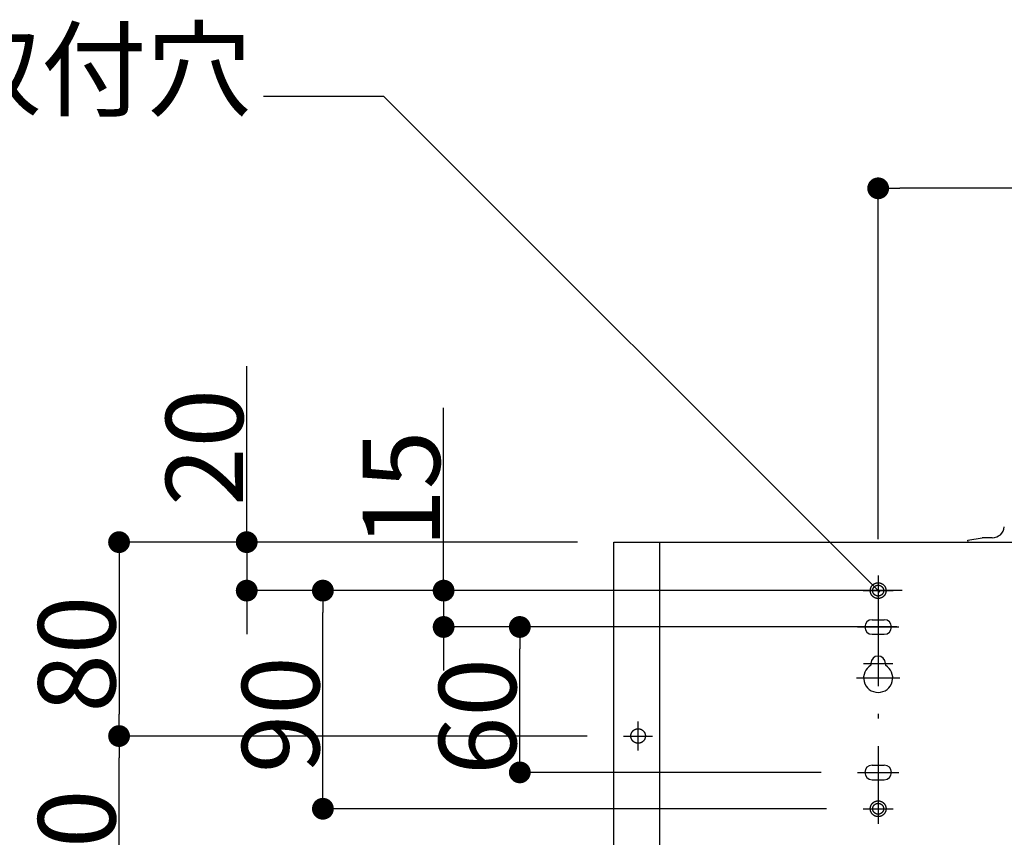
# Model space of a CAD drawing. Extents: x -3213 to 2971, y -4523 to -474.
# Drawn here: x 1482 to 1888, y -3064 to -2726 of the extents above; entities that cross this region are included whole.
import ezdxf
from ezdxf.enums import TextEntityAlignment as Align

# ---------------------------------------------------------------- set-up
doc = ezdxf.new("R2010")
doc.units = 0
doc.header["$LTSCALE"] = 15
doc.header["$PDMODE"] = 1
doc.header["$PDSIZE"] = -2
for name, pattern in [('CENTER-15', [25.4, 15.875, -3.175, 3.175, -3.175]), ('HIDDEN-16', [4.7625, 3.175, -1.5875]), ('ISO-10______', [4.699, 3.048, -0.762, 0.127, -0.762])]:
    doc.linetypes.add(name, pattern=pattern)
doc.layers.get('0').update_dxf_attribs({"linetype": 'CONTINUOUS'})
doc.layers.get('DEFPOINTS').update_dxf_attribs({"linetype": 'CONTINUOUS'})
for name, color, linetype in [('0__', 7, 'HIDDEN-16'), ('__', 7, 'CONTINUOUS'), ('OBJECT', 7, 'CONTINUOUS')]:
    doc.layers.add(name, color=color, linetype=linetype)
doc.styles.add('YUGOTHIC_MEDIUM', font='txt', dxfattribs={"bigfont": 'YuGothic Medium'})
doc.dimstyles.new('TOOLBOX', dxfattribs={"dimtxt": 31.860243, "dimasz": 8.999451, "dimexe": 0, "dimexo": 15, "dimgap": 1.5, "dimtad": 1, "dimblk": 'DOT', "dimblk1": 'DOT', "dimblk2": 'DOT', "dimcen": 0, "dimazin": 3, "dimtfac": 1, "dimtix": 1, "dimtmove": 0, "dimatfit": 3})

# ---------------------------------------------------------------- blocks, each defined once
blk = doc.blocks.new('_DOT')
at = {"color": 0, "linetype": 'BYBLOCK'}
blk.add_line((-0.5, 0), (-1, 0), dxfattribs=at)
at = {"color": 0, "linetype": 'BYBLOCK', "const_width": 0.5}
blk.add_lwpolyline([(-0.25, 0, 1), (0.25, 0, 1)], format="xyb", close=True, dxfattribs=at)
blk = doc.blocks.new('*D87')
at = {"color": 0, "linetype": 'CONTINUOUS'}
for p, q in [((1648.4, -3911.44), (1459.33, -3911.44)), ((1459.33, -3920.44), (1459.33, -3982.44)), ((1652.4, -3991.44), (1459.33, -3991.44))]:
    blk.add_line(p, q, dxfattribs=at)
at = {"layer": 'DEFPOINTS', "color": 0}
for p in [(1663.4, -3911.44), (1459.33, -3991.44), (1667.4, -3991.44)]:
    blk.add_point(p, dxfattribs=at)
at = {"color": 0, "xscale": 8.99945068359375, "yscale": 8.99945068359375, "zscale": 8.99945068359375}
for p, rotation in [((1459.33, -3911.44), 90), ((1459.33, -3991.44), 270)]:
    blk.add_blockref('_DOT', p, dxfattribs=dict(at, rotation=rotation))
at = {"color": 0, "style": 'YUGOTHIC_MEDIUM'}
blk.add_text('80', height=31.86, rotation=90, dxfattribs=at).set_placement((1457.83, -3981.78))
blk = doc.blocks.new('*D88')
at = {"color": 0, "linetype": 'CONTINUOUS'}
for p, q in [((1652.4, -3991.44), (1459.33, -3991.44)), ((1459.33, -4062.44), (1459.33, -4000.44)), ((1652.4, -4071.44), (1459.33, -4071.44))]:
    blk.add_line(p, q, dxfattribs=at)
at = {"layer": 'DEFPOINTS', "color": 0}
for p in [(1459.33, -3991.44), (1667.4, -3991.44), (1667.4, -4071.44)]:
    blk.add_point(p, dxfattribs=at)
at = {"color": 0, "xscale": 8.99945068359375, "yscale": 8.99945068359375, "zscale": 8.99945068359375}
for p, rotation in [((1459.33, -3991.44), 90), ((1459.33, -4071.44), 270)]:
    blk.add_blockref('_DOT', p, dxfattribs=dict(at, rotation=rotation))
at = {"color": 0, "style": 'YUGOTHIC_MEDIUM'}
blk.add_text('80', height=31.86, rotation=90, dxfattribs=at).set_placement((1457.83, -4061.78))
blk = doc.blocks.new('*D89')
at = {"color": 0, "linetype": 'CONTINUOUS'}
for p, q in [((1751.15, -3931.44), (1543.4, -3931.44)), ((1543.4, -4012.44), (1543.4, -3940.44)), ((1751.15, -4021.44), (1543.4, -4021.44))]:
    blk.add_line(p, q, dxfattribs=at)
at = {"layer": 'DEFPOINTS', "color": 0}
for p in [(1543.4, -3931.44), (1766.15, -3931.44), (1766.15, -4021.44)]:
    blk.add_point(p, dxfattribs=at)
at = {"color": 0, "xscale": 8.99945068359375, "yscale": 8.99945068359375, "zscale": 8.99945068359375}
for p, rotation in [((1543.4, -3931.44), 90), ((1543.4, -4021.44), 270)]:
    blk.add_blockref('_DOT', p, dxfattribs=dict(at, rotation=rotation))
at = {"color": 0, "style": 'YUGOTHIC_MEDIUM'}
blk.add_text('90', height=31.86, rotation=90, dxfattribs=at).set_placement((1541.9, -4006.78))
blk = doc.blocks.new('*D91')
at = {"color": 0, "linetype": 'CONTINUOUS'}
for p, q in [((1748.9, -3946.44), (1624.61, -3946.44)), ((1624.61, -3997.44), (1624.61, -3955.44)), ((1748.9, -4006.44), (1624.61, -4006.44))]:
    blk.add_line(p, q, dxfattribs=at)
at = {"layer": 'DEFPOINTS', "color": 0}
for p in [(1624.61, -3946.44), (1763.9, -3946.44), (1763.9, -4006.44)]:
    blk.add_point(p, dxfattribs=at)
at = {"color": 0, "xscale": 8.99945068359375, "yscale": 8.99945068359375, "zscale": 8.99945068359375}
for p, rotation in [((1624.61, -3946.44), 90), ((1624.61, -4006.44), 270)]:
    blk.add_blockref('_DOT', p, dxfattribs=dict(at, rotation=rotation))
at = {"color": 0, "style": 'YUGOTHIC_MEDIUM'}
blk.add_text('60', height=31.86, rotation=90, dxfattribs=at).set_placement((1623.11, -4007.54))
blk = doc.blocks.new('____-58')
at = {"layer": '__', "color": 4, "linetype": 'CONTINUOUS'}
for p, q in [((1518.93, -3727.47), (1568.43, -3727.47)), ((1568.43, -3727.47), (1773.07, -3932.12))]:
    blk.add_line(p, q, dxfattribs=at)
at = {"layer": '__', "color": 4, "style": 'YUGOTHIC_MEDIUM'}
blk.add_text('4-取付穴', height=31.86, dxfattribs=at).set_placement((1344.47, -3700.55), align=Align.TOP_LEFT)
blk = doc.blocks.new('*D104')
at = {"color": 0, "linetype": 'CONTINUOUS'}
for p, q in [((1772.4, -3910.19), (1772.4, -3765.44)), ((2293.4, -3765.44), (1781.4, -3765.44)), ((2302.4, -3910.19), (2302.4, -3765.44))]:
    blk.add_line(p, q, dxfattribs=at)
at = {"layer": 'DEFPOINTS', "color": 0}
for p in [(1772.4, -3765.44), (1772.4, -3925.19), (2302.4, -3925.19)]:
    blk.add_point(p, dxfattribs=at)
at = {"color": 0, "xscale": 8.99945068359375, "yscale": 8.99945068359375, "zscale": 8.99945068359375, "rotation": 180}
blk.add_blockref('_DOT', (1772.4, -3765.44), dxfattribs=at)
at = {"color": 0, "xscale": 8.99945068359375, "yscale": 8.99945068359375, "zscale": 8.99945068359375}
blk.add_blockref('_DOT', (2302.4, -3765.44), dxfattribs=at)
at = {"color": 0, "style": 'YUGOTHIC_MEDIUM'}
blk.add_text('530', height=31.86, dxfattribs=at).set_placement((1991.88, -3763.94))
blk = doc.blocks.new('*D107')
at = {"color": 0, "linetype": 'CONTINUOUS'}
for p, q in [((1511.98, -3911.44), (1511.98, -3838.86)), ((1511.98, -3902.44), (1511.98, -3893.44)), ((1648.4, -3911.44), (1511.98, -3911.44)), ((1511.98, -3911.44), (1511.98, -3931.44)), ((1751.15, -3931.44), (1511.98, -3931.44)), ((1511.98, -3940.44), (1511.98, -3949.44))]:
    blk.add_line(p, q, dxfattribs=at)
at = {"layer": 'DEFPOINTS', "color": 0}
for p in [(1663.4, -3911.44), (1511.98, -3931.44), (1766.15, -3931.44)]:
    blk.add_point(p, dxfattribs=at)
at = {"color": 0, "xscale": 8.99945068359375, "yscale": 8.99945068359375, "zscale": 8.99945068359375}
for p, rotation in [((1511.98, -3911.44), 270), ((1511.98, -3931.44), 90)]:
    blk.add_blockref('_DOT', p, dxfattribs=dict(at, rotation=rotation))
at = {"color": 0, "style": 'YUGOTHIC_MEDIUM'}
blk.add_text('20', height=31.86, rotation=90, dxfattribs=at).set_placement((1510.48, -3896.49))
blk = doc.blocks.new('*D108')
at = {"color": 0, "linetype": 'CONTINUOUS'}
for p, q in [((1593.19, -3931.44), (1593.19, -3856.04)), ((1593.19, -3922.44), (1593.19, -3913.44)), ((1782.36, -3931.44), (1593.19, -3931.44)), ((1593.19, -3931.44), (1593.19, -3946.44)), ((1780.11, -3946.44), (1593.19, -3946.44)), ((1593.19, -3955.44), (1593.19, -3964.44))]:
    blk.add_line(p, q, dxfattribs=at)
at = {"layer": 'DEFPOINTS', "color": 0}
for p in [(1797.36, -3931.44), (1593.19, -3946.44), (1795.11, -3946.44)]:
    blk.add_point(p, dxfattribs=at)
at = {"color": 0, "xscale": 8.99945068359375, "yscale": 8.99945068359375, "zscale": 8.99945068359375}
for p, rotation in [((1593.19, -3931.44), 270), ((1593.19, -3946.44), 90)]:
    blk.add_blockref('_DOT', p, dxfattribs=dict(at, rotation=rotation))
at = {"color": 0, "style": 'YUGOTHIC_MEDIUM'}
blk.add_text('15', height=31.86, rotation=90, dxfattribs=at).set_placement((1591.69, -3913.67))
blk = doc.blocks.new('_W750_______________2D')
at = {"color": 17, "linetype": 'ISO-10______'}
blk.add_line((1772.397, -3925.191), (1772.397, -4027.691), dxfattribs=at)
at = {"color": 17, "linetype": 'CENTER-15'}
for p, q in [((1766.147, -3931.441), (1778.647, -3931.441)), ((1763.897, -3946.441), (1780.897, -3946.441)), ((1766.397, -3961.441), (1778.397, -3961.441)), ((1763.397, -3967.441), (1781.397, -3967.441)), ((1673.397, -3997.441), (1673.397, -3985.441)), ((1667.397, -3991.441), (1679.397, -3991.441)), ((1763.897, -4006.441), (1780.897, -4006.441)), ((1766.147, -4021.441), (1778.647, -4021.441))]:
    blk.add_line(p, q, dxfattribs=at)
at = {"layer": '0__', "color": 17, "linetype": 'CONTINUOUS', "flags": 128}
for points in [[(1775.647, -3931.441), (1775.646, -3931.52), (1775.643, -3931.6), (1775.638, -3931.68), (1775.632, -3931.759), (1775.623, -3931.838), (1775.612, -3931.917), (1775.599, -3931.996), (1775.585, -3932.075), (1775.568, -3932.153), (1775.55, -3932.23), (1775.529, -3932.307), (1775.507, -3932.384), (1775.483, -3932.46), (1775.457, -3932.535), (1775.429, -3932.61), (1775.4, -3932.684), (1775.368, -3932.758), (1775.335, -3932.83), (1775.3, -3932.902), (1775.263, -3932.973), (1775.225, -3933.042), (1775.185, -3933.111), (1775.143, -3933.179), (1775.099, -3933.246), (1775.054, -3933.312), (1775.008, -3933.377), (1774.959, -3933.44), (1774.91, -3933.502), (1774.858, -3933.563), (1774.805, -3933.623), (1774.751, -3933.682), (1774.695, -3933.739), (1774.638, -3933.794), (1774.58, -3933.849), (1774.52, -3933.901), (1774.459, -3933.953), (1774.397, -3934.003), (1774.333, -3934.051), (1774.269, -3934.098), (1774.203, -3934.143), (1774.136, -3934.186), (1774.068, -3934.228), (1773.999, -3934.268), (1773.929, -3934.307), (1773.858, -3934.344), (1773.787, -3934.379), (1773.714, -3934.412), (1773.641, -3934.443), (1773.567, -3934.473), (1773.492, -3934.501), (1773.417, -3934.527), (1773.341, -3934.551), (1773.264, -3934.573), (1773.187, -3934.593), (1773.109, -3934.612), (1773.031, -3934.628), (1772.953, -3934.643), (1772.874, -3934.655), (1772.795, -3934.666), (1772.716, -3934.675), (1772.636, -3934.682), (1772.557, -3934.687), (1772.477, -3934.69), (1772.397, -3934.691), (1772.317, -3934.69), (1772.238, -3934.687), (1772.158, -3934.682), (1772.079, -3934.675), (1771.999, -3934.666), (1771.92, -3934.655), (1771.842, -3934.643), (1771.763, -3934.628), (1771.685, -3934.612), (1771.608, -3934.593), (1771.53, -3934.573), (1771.454, -3934.551), (1771.378, -3934.527), (1771.302, -3934.501), (1771.228, -3934.473), (1771.154, -3934.443), (1771.08, -3934.412), (1771.008, -3934.379), (1770.936, -3934.344), (1770.865, -3934.307), (1770.795, -3934.268), (1770.726, -3934.228), (1770.658, -3934.186), (1770.592, -3934.143), (1770.526, -3934.098), (1770.461, -3934.051), (1770.398, -3934.003), (1770.335, -3933.953), (1770.274, -3933.901), (1770.215, -3933.849), (1770.156, -3933.794), (1770.099, -3933.739), (1770.043, -3933.682), (1769.989, -3933.623), (1769.936, -3933.563), (1769.885, -3933.502), (1769.835, -3933.44), (1769.787, -3933.377), (1769.74, -3933.312), (1769.695, -3933.246), (1769.651, -3933.179), (1769.61, -3933.111), (1769.569, -3933.042), (1769.531, -3932.973), (1769.494, -3932.902), (1769.459, -3932.83), (1769.426, -3932.758), (1769.395, -3932.684), (1769.365, -3932.61), (1769.337, -3932.535), (1769.311, -3932.46), (1769.287, -3932.384), (1769.265, -3932.307), (1769.245, -3932.23), (1769.226, -3932.153), (1769.21, -3932.075), (1769.195, -3931.996), (1769.182, -3931.917), (1769.172, -3931.838), (1769.163, -3931.759), (1769.156, -3931.68), (1769.151, -3931.6), (1769.148, -3931.52), (1769.147, -3931.441), (1769.148, -3931.361), (1769.151, -3931.281), (1769.156, -3931.201), (1769.163, -3931.122), (1769.172, -3931.043), (1769.182, -3930.964), (1769.195, -3930.885), (1769.21, -3930.807), (1769.226, -3930.728), (1769.245, -3930.651), (1769.265, -3930.574), (1769.287, -3930.497), (1769.311, -3930.421), (1769.337, -3930.346), (1769.365, -3930.271), (1769.395, -3930.197), (1769.426, -3930.124), (1769.459, -3930.051), (1769.494, -3929.979), (1769.531, -3929.909), (1769.569, -3929.839), (1769.61, -3929.77), (1769.651, -3929.702), (1769.695, -3929.635), (1769.74, -3929.569), (1769.787, -3929.505), (1769.835, -3929.441), (1769.885, -3929.379), (1769.936, -3929.318), (1769.989, -3929.258), (1770.043, -3929.2), (1770.099, -3929.142), (1770.156, -3929.087), (1770.215, -3929.032), (1770.274, -3928.98), (1770.335, -3928.928), (1770.398, -3928.878), (1770.461, -3928.83), (1770.526, -3928.783), (1770.592, -3928.738), (1770.658, -3928.695), (1770.726, -3928.653), (1770.795, -3928.613), (1770.865, -3928.574), (1770.936, -3928.538), (1771.008, -3928.503), (1771.08, -3928.469), (1771.154, -3928.438), (1771.228, -3928.408), (1771.302, -3928.381), (1771.378, -3928.355), (1771.454, -3928.331), (1771.53, -3928.308), (1771.608, -3928.288), (1771.685, -3928.27), (1771.763, -3928.253), (1771.842, -3928.238), (1771.92, -3928.226), (1771.999, -3928.215), (1772.079, -3928.206), (1772.158, -3928.199), (1772.238, -3928.194), (1772.317, -3928.192), (1772.397, -3928.191), (1772.477, -3928.192), (1772.557, -3928.194), (1772.636, -3928.199), (1772.716, -3928.206), (1772.795, -3928.215), (1772.874, -3928.226), (1772.953, -3928.238), (1773.031, -3928.253), (1773.109, -3928.27), (1773.187, -3928.288), (1773.264, -3928.308), (1773.341, -3928.331), (1773.417, -3928.355), (1773.492, -3928.381), (1773.567, -3928.408), (1773.641, -3928.438), (1773.714, -3928.469), (1773.787, -3928.503), (1773.858, -3928.538), (1773.929, -3928.574), (1773.999, -3928.613), (1774.068, -3928.653), (1774.136, -3928.695), (1774.203, -3928.738), (1774.269, -3928.783), (1774.333, -3928.83), (1774.397, -3928.878), (1774.459, -3928.928), (1774.52, -3928.98), (1774.58, -3929.032), (1774.638, -3929.087), (1774.695, -3929.142), (1774.751, -3929.2), (1774.805, -3929.258), (1774.858, -3929.318), (1774.91, -3929.379), (1774.959, -3929.441), (1775.008, -3929.505), (1775.054, -3929.569), (1775.099, -3929.635), (1775.143, -3929.702), (1775.185, -3929.77), (1775.225, -3929.839), (1775.263, -3929.909), (1775.3, -3929.979), (1775.335, -3930.051), (1775.368, -3930.124), (1775.4, -3930.197), (1775.429, -3930.271), (1775.457, -3930.346), (1775.483, -3930.421), (1775.507, -3930.497), (1775.529, -3930.574), (1775.55, -3930.651), (1775.568, -3930.728), (1775.585, -3930.807), (1775.599, -3930.885), (1775.612, -3930.964), (1775.623, -3931.043), (1775.632, -3931.122), (1775.638, -3931.201), (1775.643, -3931.281), (1775.646, -3931.361)], [(1775.647, -4021.441), (1775.646, -4021.52), (1775.643, -4021.6), (1775.638, -4021.68), (1775.632, -4021.759), (1775.623, -4021.838), (1775.612, -4021.917), (1775.599, -4021.996), (1775.585, -4022.075), (1775.568, -4022.153), (1775.55, -4022.23), (1775.529, -4022.307), (1775.507, -4022.384), (1775.483, -4022.46), (1775.457, -4022.535), (1775.429, -4022.61), (1775.4, -4022.684), (1775.368, -4022.758), (1775.335, -4022.83), (1775.3, -4022.902), (1775.263, -4022.973), (1775.225, -4023.042), (1775.185, -4023.111), (1775.143, -4023.179), (1775.099, -4023.246), (1775.054, -4023.312), (1775.008, -4023.377), (1774.959, -4023.44), (1774.91, -4023.502), (1774.858, -4023.563), (1774.805, -4023.623), (1774.751, -4023.682), (1774.695, -4023.739), (1774.638, -4023.794), (1774.58, -4023.849), (1774.52, -4023.901), (1774.459, -4023.953), (1774.397, -4024.003), (1774.333, -4024.051), (1774.269, -4024.098), (1774.203, -4024.143), (1774.136, -4024.186), (1774.068, -4024.228), (1773.999, -4024.268), (1773.929, -4024.307), (1773.858, -4024.344), (1773.787, -4024.379), (1773.714, -4024.412), (1773.641, -4024.443), (1773.567, -4024.473), (1773.492, -4024.501), (1773.417, -4024.527), (1773.341, -4024.551), (1773.264, -4024.573), (1773.187, -4024.593), (1773.109, -4024.612), (1773.031, -4024.628), (1772.953, -4024.643), (1772.874, -4024.655), (1772.795, -4024.666), (1772.716, -4024.675), (1772.636, -4024.682), (1772.557, -4024.687), (1772.477, -4024.69), (1772.397, -4024.691), (1772.317, -4024.69), (1772.238, -4024.687), (1772.158, -4024.682), (1772.079, -4024.675), (1771.999, -4024.666), (1771.92, -4024.655), (1771.842, -4024.643), (1771.763, -4024.628), (1771.685, -4024.612), (1771.608, -4024.593), (1771.53, -4024.573), (1771.454, -4024.551), (1771.378, -4024.527), (1771.302, -4024.501), (1771.228, -4024.473), (1771.154, -4024.443), (1771.08, -4024.412), (1771.008, -4024.379), (1770.936, -4024.344), (1770.865, -4024.307), (1770.795, -4024.268), (1770.726, -4024.228), (1770.658, -4024.186), (1770.592, -4024.143), (1770.526, -4024.098), (1770.461, -4024.051), (1770.398, -4024.003), (1770.335, -4023.953), (1770.274, -4023.901), (1770.215, -4023.849), (1770.156, -4023.794), (1770.099, -4023.739), (1770.043, -4023.682), (1769.989, -4023.623), (1769.936, -4023.563), (1769.885, -4023.502), (1769.835, -4023.44), (1769.787, -4023.377), (1769.74, -4023.312), (1769.695, -4023.246), (1769.651, -4023.179), (1769.61, -4023.111), (1769.569, -4023.042), (1769.531, -4022.973), (1769.494, -4022.902), (1769.459, -4022.83), (1769.426, -4022.758), (1769.395, -4022.684), (1769.365, -4022.61), (1769.337, -4022.535), (1769.311, -4022.46), (1769.287, -4022.384), (1769.265, -4022.307), (1769.245, -4022.23), (1769.226, -4022.153), (1769.21, -4022.075), (1769.195, -4021.996), (1769.182, -4021.917), (1769.172, -4021.838), (1769.163, -4021.759), (1769.156, -4021.68), (1769.151, -4021.6), (1769.148, -4021.52), (1769.147, -4021.441), (1769.148, -4021.361), (1769.151, -4021.281), (1769.156, -4021.201), (1769.163, -4021.122), (1769.172, -4021.043), (1769.182, -4020.964), (1769.195, -4020.885), (1769.21, -4020.807), (1769.226, -4020.728), (1769.245, -4020.651), (1769.265, -4020.574), (1769.287, -4020.497), (1769.311, -4020.421), (1769.337, -4020.346), (1769.365, -4020.271), (1769.395, -4020.197), (1769.426, -4020.124), (1769.459, -4020.051), (1769.494, -4019.979), (1769.531, -4019.909), (1769.569, -4019.839), (1769.61, -4019.77), (1769.651, -4019.702), (1769.695, -4019.635), (1769.74, -4019.569), (1769.787, -4019.505), (1769.835, -4019.441), (1769.885, -4019.379), (1769.936, -4019.318), (1769.989, -4019.258), (1770.043, -4019.2), (1770.099, -4019.142), (1770.156, -4019.087), (1770.215, -4019.032), (1770.274, -4018.98), (1770.335, -4018.928), (1770.398, -4018.878), (1770.461, -4018.83), (1770.526, -4018.783), (1770.592, -4018.738), (1770.658, -4018.695), (1770.726, -4018.653), (1770.795, -4018.613), (1770.865, -4018.574), (1770.936, -4018.538), (1771.008, -4018.503), (1771.08, -4018.469), (1771.154, -4018.438), (1771.228, -4018.408), (1771.302, -4018.381), (1771.378, -4018.355), (1771.454, -4018.331), (1771.53, -4018.308), (1771.608, -4018.288), (1771.685, -4018.27), (1771.763, -4018.253), (1771.842, -4018.238), (1771.92, -4018.226), (1771.999, -4018.215), (1772.079, -4018.206), (1772.158, -4018.199), (1772.238, -4018.194), (1772.317, -4018.192), (1772.397, -4018.191), (1772.477, -4018.192), (1772.557, -4018.194), (1772.636, -4018.199), (1772.716, -4018.206), (1772.795, -4018.215), (1772.874, -4018.226), (1772.953, -4018.238), (1773.031, -4018.253), (1773.109, -4018.27), (1773.187, -4018.288), (1773.264, -4018.308), (1773.341, -4018.331), (1773.417, -4018.355), (1773.492, -4018.381), (1773.567, -4018.408), (1773.641, -4018.438), (1773.714, -4018.469), (1773.787, -4018.503), (1773.858, -4018.538), (1773.929, -4018.574), (1773.999, -4018.613), (1774.068, -4018.653), (1774.136, -4018.695), (1774.203, -4018.738), (1774.269, -4018.783), (1774.333, -4018.83), (1774.397, -4018.878), (1774.459, -4018.928), (1774.52, -4018.98), (1774.58, -4019.032), (1774.638, -4019.087), (1774.695, -4019.142), (1774.751, -4019.2), (1774.805, -4019.258), (1774.858, -4019.318), (1774.91, -4019.379), (1774.959, -4019.441), (1775.008, -4019.505), (1775.054, -4019.569), (1775.099, -4019.635), (1775.143, -4019.702), (1775.185, -4019.77), (1775.225, -4019.839), (1775.263, -4019.909), (1775.3, -4019.979), (1775.335, -4020.051), (1775.368, -4020.124), (1775.4, -4020.197), (1775.429, -4020.271), (1775.457, -4020.346), (1775.483, -4020.421), (1775.507, -4020.497), (1775.529, -4020.574), (1775.55, -4020.651), (1775.568, -4020.728), (1775.585, -4020.807), (1775.599, -4020.885), (1775.612, -4020.964), (1775.623, -4021.043), (1775.632, -4021.122), (1775.638, -4021.201), (1775.643, -4021.281), (1775.646, -4021.361)]]:
    blk.add_lwpolyline(points, close=True, dxfattribs=at)
at = {"layer": 'OBJECT', "color": 1, "linetype": 'CONTINUOUS'}
for p, q in [((1809.397, -3910.63), (1815.331, -3909.641)), ((1819.454, -3909.641), (1815.331, -3909.641)), ((1663.397, -3911.441), (2411.397, -3911.441)), ((1663.397, -4105.441), (1663.397, -3911.441)), ((1682.397, -4105.441), (1682.397, -3911.441)), ((1809.532, -3911.441), (1809.397, -3910.63))]:
    blk.add_line(p, q, dxfattribs=at)
at = {"layer": 'OBJECT', "color": 17, "linetype": 'CONTINUOUS'}
for p, q in [((1769.897, -3943.441), (1774.897, -3943.441)), ((1769.897, -3943.441), (1774.897, -3943.441)), ((1769.897, -3949.441), (1774.897, -3949.441)), ((1769.397, -3961.441), (1769.397, -3962.244)), ((1775.397, -3961.441), (1775.397, -3962.244)), ((1769.897, -4003.441), (1774.897, -4003.441)), ((1769.897, -4009.441), (1774.897, -4009.441))]:
    blk.add_line(p, q, dxfattribs=at)
at = {"layer": 'OBJECT', "color": 17, "linetype": 'CONTINUOUS', "flags": 128}
for points in [[(1774.647, -3931.441), (1774.647, -3931.496), (1774.645, -3931.551), (1774.641, -3931.606), (1774.636, -3931.661), (1774.63, -3931.716), (1774.623, -3931.771), (1774.614, -3931.825), (1774.604, -3931.88), (1774.593, -3931.934), (1774.58, -3931.987), (1774.566, -3932.041), (1774.55, -3932.094), (1774.534, -3932.146), (1774.516, -3932.199), (1774.496, -3932.25), (1774.476, -3932.302), (1774.454, -3932.352), (1774.431, -3932.403), (1774.407, -3932.452), (1774.382, -3932.501), (1774.355, -3932.55), (1774.327, -3932.597), (1774.298, -3932.644), (1774.268, -3932.691), (1774.237, -3932.736), (1774.204, -3932.781), (1774.171, -3932.825), (1774.136, -3932.868), (1774.101, -3932.91), (1774.064, -3932.952), (1774.027, -3932.992), (1773.988, -3933.032), (1773.949, -3933.07), (1773.908, -3933.108), (1773.867, -3933.144), (1773.825, -3933.18), (1773.781, -3933.214), (1773.738, -3933.248), (1773.693, -3933.28), (1773.647, -3933.311), (1773.601, -3933.341), (1773.554, -3933.37), (1773.506, -3933.398), (1773.458, -3933.425), (1773.409, -3933.45), (1773.359, -3933.475), (1773.309, -3933.498), (1773.258, -3933.519), (1773.207, -3933.54), (1773.155, -3933.559), (1773.103, -3933.577), (1773.05, -3933.594), (1772.997, -3933.609), (1772.944, -3933.623), (1772.89, -3933.636), (1772.836, -3933.647), (1772.782, -3933.657), (1772.727, -3933.666), (1772.673, -3933.674), (1772.618, -3933.68), (1772.563, -3933.684), (1772.508, -3933.688), (1772.452, -3933.69), (1772.397, -3933.691), (1772.342, -3933.69), (1772.287, -3933.688), (1772.232, -3933.684), (1772.177, -3933.68), (1772.122, -3933.674), (1772.067, -3933.666), (1772.013, -3933.657), (1771.958, -3933.647), (1771.904, -3933.636), (1771.851, -3933.623), (1771.797, -3933.609), (1771.744, -3933.594), (1771.691, -3933.577), (1771.639, -3933.559), (1771.587, -3933.54), (1771.536, -3933.519), (1771.485, -3933.498), (1771.435, -3933.475), (1771.386, -3933.45), (1771.337, -3933.425), (1771.288, -3933.398), (1771.24, -3933.37), (1771.193, -3933.341), (1771.147, -3933.311), (1771.102, -3933.28), (1771.057, -3933.248), (1771.013, -3933.214), (1770.97, -3933.18), (1770.928, -3933.144), (1770.886, -3933.108), (1770.846, -3933.07), (1770.806, -3933.032), (1770.768, -3932.992), (1770.73, -3932.952), (1770.694, -3932.91), (1770.658, -3932.868), (1770.623, -3932.825), (1770.59, -3932.781), (1770.558, -3932.736), (1770.526, -3932.691), (1770.496, -3932.644), (1770.467, -3932.597), (1770.44, -3932.55), (1770.413, -3932.501), (1770.387, -3932.452), (1770.363, -3932.403), (1770.34, -3932.352), (1770.318, -3932.302), (1770.298, -3932.25), (1770.279, -3932.199), (1770.261, -3932.146), (1770.244, -3932.094), (1770.229, -3932.041), (1770.215, -3931.987), (1770.202, -3931.934), (1770.19, -3931.88), (1770.18, -3931.825), (1770.172, -3931.771), (1770.164, -3931.716), (1770.158, -3931.661), (1770.153, -3931.606), (1770.15, -3931.551), (1770.148, -3931.496), (1770.147, -3931.441), (1770.148, -3931.385), (1770.15, -3931.33), (1770.153, -3931.275), (1770.158, -3931.22), (1770.164, -3931.165), (1770.172, -3931.11), (1770.18, -3931.056), (1770.19, -3931.002), (1770.202, -3930.948), (1770.215, -3930.894), (1770.229, -3930.84), (1770.244, -3930.787), (1770.261, -3930.735), (1770.279, -3930.683), (1770.298, -3930.631), (1770.318, -3930.58), (1770.34, -3930.529), (1770.363, -3930.479), (1770.387, -3930.429), (1770.413, -3930.38), (1770.44, -3930.332), (1770.467, -3930.284), (1770.496, -3930.237), (1770.526, -3930.191), (1770.558, -3930.145), (1770.59, -3930.1), (1770.623, -3930.056), (1770.658, -3930.013), (1770.694, -3929.971), (1770.73, -3929.93), (1770.768, -3929.889), (1770.806, -3929.85), (1770.846, -3929.811), (1770.886, -3929.773), (1770.928, -3929.737), (1770.97, -3929.701), (1771.013, -3929.667), (1771.057, -3929.633), (1771.102, -3929.601), (1771.147, -3929.57), (1771.193, -3929.54), (1771.24, -3929.511), (1771.288, -3929.483), (1771.337, -3929.456), (1771.386, -3929.431), (1771.435, -3929.407), (1771.485, -3929.384), (1771.536, -3929.362), (1771.587, -3929.341), (1771.639, -3929.322), (1771.691, -3929.304), (1771.744, -3929.287), (1771.797, -3929.272), (1771.851, -3929.258), (1771.904, -3929.245), (1771.958, -3929.234), (1772.013, -3929.224), (1772.067, -3929.215), (1772.122, -3929.207), (1772.177, -3929.201), (1772.232, -3929.197), (1772.287, -3929.193), (1772.342, -3929.191), (1772.397, -3929.191), (1772.452, -3929.191), (1772.508, -3929.193), (1772.563, -3929.197), (1772.618, -3929.201), (1772.673, -3929.207), (1772.727, -3929.215), (1772.782, -3929.224), (1772.836, -3929.234), (1772.89, -3929.245), (1772.944, -3929.258), (1772.997, -3929.272), (1773.05, -3929.287), (1773.103, -3929.304), (1773.155, -3929.322), (1773.207, -3929.341), (1773.258, -3929.362), (1773.309, -3929.384), (1773.359, -3929.407), (1773.409, -3929.431), (1773.458, -3929.456), (1773.506, -3929.483), (1773.554, -3929.511), (1773.601, -3929.54), (1773.647, -3929.57), (1773.693, -3929.601), (1773.738, -3929.633), (1773.781, -3929.667), (1773.825, -3929.701), (1773.867, -3929.737), (1773.908, -3929.773), (1773.949, -3929.811), (1773.988, -3929.85), (1774.027, -3929.889), (1774.064, -3929.93), (1774.101, -3929.971), (1774.136, -3930.013), (1774.171, -3930.056), (1774.204, -3930.1), (1774.237, -3930.145), (1774.268, -3930.191), (1774.298, -3930.237), (1774.327, -3930.284), (1774.355, -3930.332), (1774.382, -3930.38), (1774.407, -3930.429), (1774.431, -3930.479), (1774.454, -3930.529), (1774.476, -3930.58), (1774.496, -3930.631), (1774.516, -3930.683), (1774.534, -3930.735), (1774.55, -3930.787), (1774.566, -3930.84), (1774.58, -3930.894), (1774.593, -3930.948), (1774.604, -3931.002), (1774.614, -3931.056), (1774.623, -3931.11), (1774.63, -3931.165), (1774.636, -3931.22), (1774.641, -3931.275), (1774.645, -3931.33), (1774.647, -3931.385)], [(1676.397, -3991.441), (1676.396, -3991.514), (1676.394, -3991.588), (1676.389, -3991.661), (1676.383, -3991.735), (1676.375, -3991.808), (1676.365, -3991.881), (1676.353, -3991.953), (1676.34, -3992.026), (1676.324, -3992.098), (1676.307, -3992.17), (1676.289, -3992.241), (1676.268, -3992.311), (1676.246, -3992.382), (1676.222, -3992.451), (1676.196, -3992.52), (1676.169, -3992.589), (1676.14, -3992.656), (1676.109, -3992.723), (1676.077, -3992.789), (1676.043, -3992.855), (1676.007, -3992.919), (1675.97, -3992.983), (1675.932, -3993.046), (1675.892, -3993.107), (1675.85, -3993.168), (1675.807, -3993.228), (1675.762, -3993.286), (1675.716, -3993.344), (1675.669, -3993.4), (1675.62, -3993.455), (1675.57, -3993.509), (1675.519, -3993.562), (1675.466, -3993.613), (1675.412, -3993.663), (1675.357, -3993.712), (1675.3, -3993.76), (1675.243, -3993.806), (1675.184, -3993.85), (1675.125, -3993.893), (1675.064, -3993.935), (1675.002, -3993.975), (1674.94, -3994.014), (1674.876, -3994.051), (1674.811, -3994.086), (1674.746, -3994.12), (1674.68, -3994.153), (1674.613, -3994.183), (1674.545, -3994.212), (1674.477, -3994.24), (1674.408, -3994.265), (1674.338, -3994.289), (1674.268, -3994.311), (1674.197, -3994.332), (1674.126, -3994.351), (1674.055, -3994.368), (1673.982, -3994.383), (1673.91, -3994.396), (1673.837, -3994.408), (1673.764, -3994.418), (1673.691, -3994.426), (1673.618, -3994.432), (1673.544, -3994.437), (1673.471, -3994.44), (1673.397, -3994.441), (1673.324, -3994.44), (1673.25, -3994.437), (1673.177, -3994.432), (1673.103, -3994.426), (1673.03, -3994.418), (1672.957, -3994.408), (1672.884, -3994.396), (1672.812, -3994.383), (1672.74, -3994.368), (1672.668, -3994.351), (1672.597, -3994.332), (1672.526, -3994.311), (1672.456, -3994.289), (1672.387, -3994.265), (1672.318, -3994.24), (1672.249, -3994.212), (1672.181, -3994.183), (1672.115, -3994.153), (1672.048, -3994.12), (1671.983, -3994.086), (1671.919, -3994.051), (1671.855, -3994.014), (1671.792, -3993.975), (1671.731, -3993.935), (1671.67, -3993.893), (1671.61, -3993.85), (1671.552, -3993.806), (1671.494, -3993.76), (1671.438, -3993.712), (1671.383, -3993.663), (1671.329, -3993.613), (1671.276, -3993.562), (1671.224, -3993.509), (1671.174, -3993.455), (1671.126, -3993.4), (1671.078, -3993.344), (1671.032, -3993.286), (1670.988, -3993.228), (1670.944, -3993.168), (1670.903, -3993.107), (1670.863, -3993.046), (1670.824, -3992.983), (1670.787, -3992.919), (1670.751, -3992.855), (1670.718, -3992.789), (1670.685, -3992.723), (1670.655, -3992.656), (1670.626, -3992.589), (1670.598, -3992.52), (1670.573, -3992.451), (1670.549, -3992.382), (1670.526, -3992.311), (1670.506, -3992.241), (1670.487, -3992.17), (1670.47, -3992.098), (1670.455, -3992.026), (1670.441, -3991.953), (1670.43, -3991.881), (1670.42, -3991.808), (1670.412, -3991.735), (1670.405, -3991.661), (1670.401, -3991.588), (1670.398, -3991.514), (1670.397, -3991.441), (1670.398, -3991.367), (1670.401, -3991.293), (1670.405, -3991.22), (1670.412, -3991.147), (1670.42, -3991.073), (1670.43, -3991), (1670.441, -3990.928), (1670.455, -3990.855), (1670.47, -3990.783), (1670.487, -3990.712), (1670.506, -3990.64), (1670.526, -3990.57), (1670.549, -3990.5), (1670.573, -3990.43), (1670.598, -3990.361), (1670.626, -3990.293), (1670.655, -3990.225), (1670.685, -3990.158), (1670.718, -3990.092), (1670.751, -3990.026), (1670.787, -3989.962), (1670.824, -3989.898), (1670.863, -3989.836), (1670.903, -3989.774), (1670.944, -3989.713), (1670.988, -3989.653), (1671.032, -3989.595), (1671.078, -3989.537), (1671.126, -3989.481), (1671.174, -3989.426), (1671.224, -3989.372), (1671.276, -3989.319), (1671.329, -3989.268), (1671.383, -3989.218), (1671.438, -3989.169), (1671.494, -3989.122), (1671.552, -3989.076), (1671.61, -3989.031), (1671.67, -3988.988), (1671.731, -3988.946), (1671.792, -3988.906), (1671.855, -3988.867), (1671.919, -3988.83), (1671.983, -3988.795), (1672.048, -3988.761), (1672.115, -3988.729), (1672.181, -3988.698), (1672.249, -3988.669), (1672.318, -3988.642), (1672.387, -3988.616), (1672.456, -3988.592), (1672.526, -3988.57), (1672.597, -3988.549), (1672.668, -3988.53), (1672.74, -3988.513), (1672.812, -3988.498), (1672.884, -3988.485), (1672.957, -3988.473), (1673.03, -3988.463), (1673.103, -3988.455), (1673.177, -3988.449), (1673.25, -3988.444), (1673.324, -3988.441), (1673.397, -3988.441), (1673.471, -3988.441), (1673.544, -3988.444), (1673.618, -3988.449), (1673.691, -3988.455), (1673.764, -3988.463), (1673.837, -3988.473), (1673.91, -3988.485), (1673.982, -3988.498), (1674.055, -3988.513), (1674.126, -3988.53), (1674.197, -3988.549), (1674.268, -3988.57), (1674.338, -3988.592), (1674.408, -3988.616), (1674.477, -3988.642), (1674.545, -3988.669), (1674.613, -3988.698), (1674.68, -3988.729), (1674.746, -3988.761), (1674.811, -3988.795), (1674.876, -3988.83), (1674.94, -3988.867), (1675.002, -3988.906), (1675.064, -3988.946), (1675.125, -3988.988), (1675.184, -3989.031), (1675.243, -3989.076), (1675.3, -3989.122), (1675.357, -3989.169), (1675.412, -3989.218), (1675.466, -3989.268), (1675.519, -3989.319), (1675.57, -3989.372), (1675.62, -3989.426), (1675.669, -3989.481), (1675.716, -3989.537), (1675.762, -3989.595), (1675.807, -3989.653), (1675.85, -3989.713), (1675.892, -3989.774), (1675.932, -3989.836), (1675.97, -3989.898), (1676.007, -3989.962), (1676.043, -3990.026), (1676.077, -3990.092), (1676.109, -3990.158), (1676.14, -3990.225), (1676.169, -3990.293), (1676.196, -3990.361), (1676.222, -3990.43), (1676.246, -3990.5), (1676.268, -3990.57), (1676.289, -3990.64), (1676.307, -3990.712), (1676.324, -3990.783), (1676.34, -3990.855), (1676.353, -3990.928), (1676.365, -3991), (1676.375, -3991.073), (1676.383, -3991.147), (1676.389, -3991.22), (1676.394, -3991.293), (1676.396, -3991.367)], [(1774.647, -4021.441), (1774.647, -4021.496), (1774.645, -4021.551), (1774.641, -4021.606), (1774.636, -4021.661), (1774.63, -4021.716), (1774.623, -4021.771), (1774.614, -4021.825), (1774.604, -4021.88), (1774.593, -4021.934), (1774.58, -4021.987), (1774.566, -4022.041), (1774.55, -4022.094), (1774.534, -4022.146), (1774.516, -4022.199), (1774.496, -4022.25), (1774.476, -4022.302), (1774.454, -4022.352), (1774.431, -4022.403), (1774.407, -4022.452), (1774.382, -4022.501), (1774.355, -4022.55), (1774.327, -4022.597), (1774.298, -4022.644), (1774.268, -4022.691), (1774.237, -4022.736), (1774.204, -4022.781), (1774.171, -4022.825), (1774.136, -4022.868), (1774.101, -4022.91), (1774.064, -4022.952), (1774.027, -4022.992), (1773.988, -4023.032), (1773.949, -4023.07), (1773.908, -4023.108), (1773.867, -4023.144), (1773.825, -4023.18), (1773.781, -4023.214), (1773.738, -4023.248), (1773.693, -4023.28), (1773.647, -4023.311), (1773.601, -4023.341), (1773.554, -4023.37), (1773.506, -4023.398), (1773.458, -4023.425), (1773.409, -4023.45), (1773.359, -4023.475), (1773.309, -4023.498), (1773.258, -4023.519), (1773.207, -4023.54), (1773.155, -4023.559), (1773.103, -4023.577), (1773.05, -4023.594), (1772.997, -4023.609), (1772.944, -4023.623), (1772.89, -4023.636), (1772.836, -4023.647), (1772.782, -4023.657), (1772.727, -4023.666), (1772.673, -4023.674), (1772.618, -4023.68), (1772.563, -4023.684), (1772.508, -4023.688), (1772.452, -4023.69), (1772.397, -4023.691), (1772.342, -4023.69), (1772.287, -4023.688), (1772.232, -4023.684), (1772.177, -4023.68), (1772.122, -4023.674), (1772.067, -4023.666), (1772.013, -4023.657), (1771.958, -4023.647), (1771.904, -4023.636), (1771.851, -4023.623), (1771.797, -4023.609), (1771.744, -4023.594), (1771.691, -4023.577), (1771.639, -4023.559), (1771.587, -4023.54), (1771.536, -4023.519), (1771.485, -4023.498), (1771.435, -4023.475), (1771.386, -4023.45), (1771.337, -4023.425), (1771.288, -4023.398), (1771.24, -4023.37), (1771.193, -4023.341), (1771.147, -4023.311), (1771.102, -4023.28), (1771.057, -4023.248), (1771.013, -4023.214), (1770.97, -4023.18), (1770.928, -4023.144), (1770.886, -4023.108), (1770.846, -4023.07), (1770.806, -4023.032), (1770.768, -4022.992), (1770.73, -4022.952), (1770.694, -4022.91), (1770.658, -4022.868), (1770.623, -4022.825), (1770.59, -4022.781), (1770.558, -4022.736), (1770.526, -4022.691), (1770.496, -4022.644), (1770.467, -4022.597), (1770.44, -4022.55), (1770.413, -4022.501), (1770.387, -4022.452), (1770.363, -4022.403), (1770.34, -4022.352), (1770.318, -4022.302), (1770.298, -4022.25), (1770.279, -4022.199), (1770.261, -4022.146), (1770.244, -4022.094), (1770.229, -4022.041), (1770.215, -4021.987), (1770.202, -4021.934), (1770.19, -4021.88), (1770.18, -4021.825), (1770.172, -4021.771), (1770.164, -4021.716), (1770.158, -4021.661), (1770.153, -4021.606), (1770.15, -4021.551), (1770.148, -4021.496), (1770.147, -4021.441), (1770.148, -4021.385), (1770.15, -4021.33), (1770.153, -4021.275), (1770.158, -4021.22), (1770.164, -4021.165), (1770.172, -4021.11), (1770.18, -4021.056), (1770.19, -4021.002), (1770.202, -4020.948), (1770.215, -4020.894), (1770.229, -4020.84), (1770.244, -4020.787), (1770.261, -4020.735), (1770.279, -4020.683), (1770.298, -4020.631), (1770.318, -4020.58), (1770.34, -4020.529), (1770.363, -4020.479), (1770.387, -4020.429), (1770.413, -4020.38), (1770.44, -4020.332), (1770.467, -4020.284), (1770.496, -4020.237), (1770.526, -4020.191), (1770.558, -4020.145), (1770.59, -4020.1), (1770.623, -4020.056), (1770.658, -4020.013), (1770.694, -4019.971), (1770.73, -4019.93), (1770.768, -4019.889), (1770.806, -4019.85), (1770.846, -4019.811), (1770.886, -4019.773), (1770.928, -4019.737), (1770.97, -4019.701), (1771.013, -4019.667), (1771.057, -4019.633), (1771.102, -4019.601), (1771.147, -4019.57), (1771.193, -4019.54), (1771.24, -4019.511), (1771.288, -4019.483), (1771.337, -4019.456), (1771.386, -4019.431), (1771.435, -4019.407), (1771.485, -4019.384), (1771.536, -4019.362), (1771.587, -4019.341), (1771.639, -4019.322), (1771.691, -4019.304), (1771.744, -4019.287), (1771.797, -4019.272), (1771.851, -4019.258), (1771.904, -4019.245), (1771.958, -4019.234), (1772.013, -4019.224), (1772.067, -4019.215), (1772.122, -4019.207), (1772.177, -4019.201), (1772.232, -4019.197), (1772.287, -4019.193), (1772.342, -4019.191), (1772.397, -4019.191), (1772.452, -4019.191), (1772.508, -4019.193), (1772.563, -4019.197), (1772.618, -4019.201), (1772.673, -4019.207), (1772.727, -4019.215), (1772.782, -4019.224), (1772.836, -4019.234), (1772.89, -4019.245), (1772.944, -4019.258), (1772.997, -4019.272), (1773.05, -4019.287), (1773.103, -4019.304), (1773.155, -4019.322), (1773.207, -4019.341), (1773.258, -4019.362), (1773.309, -4019.384), (1773.359, -4019.407), (1773.409, -4019.431), (1773.458, -4019.456), (1773.506, -4019.483), (1773.554, -4019.511), (1773.601, -4019.54), (1773.647, -4019.57), (1773.693, -4019.601), (1773.738, -4019.633), (1773.781, -4019.667), (1773.825, -4019.701), (1773.867, -4019.737), (1773.908, -4019.773), (1773.949, -4019.811), (1773.988, -4019.85), (1774.027, -4019.889), (1774.064, -4019.93), (1774.101, -4019.971), (1774.136, -4020.013), (1774.171, -4020.056), (1774.204, -4020.1), (1774.237, -4020.145), (1774.268, -4020.191), (1774.298, -4020.237), (1774.327, -4020.284), (1774.355, -4020.332), (1774.382, -4020.38), (1774.407, -4020.429), (1774.431, -4020.479), (1774.454, -4020.529), (1774.476, -4020.58), (1774.496, -4020.631), (1774.516, -4020.683), (1774.534, -4020.735), (1774.55, -4020.787), (1774.566, -4020.84), (1774.58, -4020.894), (1774.593, -4020.948), (1774.604, -4021.002), (1774.614, -4021.056), (1774.623, -4021.11), (1774.63, -4021.165), (1774.636, -4021.22), (1774.641, -4021.275), (1774.645, -4021.33), (1774.647, -4021.385)]]:
    blk.add_lwpolyline(points, close=True, dxfattribs=at)
at = {"layer": 'OBJECT', "color": 1, "linetype": 'CONTINUOUS'}
blk.add_arc((1819.454, -3904.641), 5, 270, 353.85337, dxfattribs=at)
at = {"layer": 'OBJECT', "color": 17, "linetype": 'CONTINUOUS'}
for centre, radius, start, end in [((1769.897, -3946.441), 3, 90, 270), ((1774.897, -3946.441), 3, 270, 90), ((1772.397, -3961.441), 3, 0, 180), ((1772.397, -3967.441), 6, 120, 60), ((1769.897, -4006.441), 3, 90, 270), ((1774.897, -4006.441), 3, 270, 90)]:
    blk.add_arc(centre, radius, start, end, dxfattribs=at)
at = {"layer": '__', "color": 4}
blk.add_blockref('____-58', (0, 0), dxfattribs=at)
at = {"color": 4, "linetype": 'CONTINUOUS'}
dim = blk.add_linear_dim(base=(1772.397, -3765.441), p1=(2302.397, -3925.191), p2=(1772.397, -3925.191), dimstyle='TOOLBOX', override={"dimpost": '<>'}, dxfattribs=at)
dim.commit()
dim.dimension.update_dxf_attribs({"geometry": '*D104', "text_midpoint": (2037.397, -3748.01)})
for base, p1, p2, picture, middle in [((1511.976, -3931.441), (1663.397, -3911.441), (1766.147, -3931.441), '*D107', (1511.976, -3866.15)), ((1593.188, -3946.441), (1797.359, -3931.441), (1795.109, -3946.441), '*D108', (1593.188, -3881.055))]:
    dim = blk.add_linear_dim(base=base, p1=p1, p2=p2, angle=270, dimstyle='TOOLBOX', override={"dimpost": '<>'}, dxfattribs=at)
    dim.commit()
    dim.dimension.update_dxf_attribs({"geometry": picture, "text_midpoint": middle, "dimtype": 160})
for base, p1, p2, picture, middle in [((1459.331, -3991.441), (1663.397, -3911.441), (1667.397, -3991.441), '*D87', (1441.9, -3951.441)), ((1543.397, -3931.441), (1766.147, -4021.441), (1766.147, -3931.441), '*D89', (1525.967, -3976.441)), ((1624.609, -3946.441), (1763.897, -4006.441), (1763.897, -3946.441), '*D91', (1607.179, -3976.441)), ((1459.331, -3991.441), (1667.397, -4071.441), (1667.397, -3991.441), '*D88', (1441.9, -4031.441))]:
    dim = blk.add_linear_dim(base=base, p1=p1, p2=p2, angle=270, dimstyle='TOOLBOX', override={"dimpost": '<>'}, dxfattribs=at)
    dim.commit()
    dim.dimension.update_dxf_attribs({"geometry": picture, "text_midpoint": middle})

msp = doc.modelspace()

# ---------------------------------------------------------------- block references
at = {"layer": '__', "color": 17}
msp.add_blockref('_W750_______________2D', (63.58, 969.59), dxfattribs=at)

doc.saveas('drawing.dxf')
